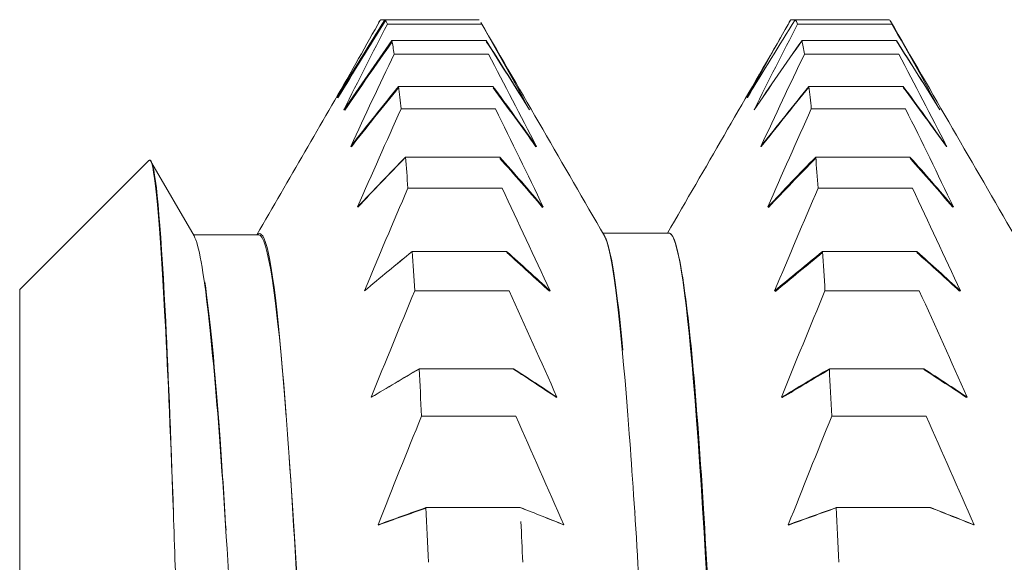
# Model space of a CAD drawing. Units: millimetres. Extents: x 0 to 1680, y 0 to 2376.
# Drawn here: x 780 to 784, y 2022 to 2024 of the extents above; entities that cross this region are included whole.
import ezdxf

# ---------------------------------------------------------------- set-up
doc = ezdxf.new("R2010")
doc.units = ezdxf.units.MM
doc.header["$LTSCALE"] = 4
doc.layers.add('MODEL', color=7, linetype='Continuous', lineweight=20)

msp = doc.modelspace()

# ---------------------------------------------------------------- linework, layer by layer
at = {"layer": 'MODEL', "linetype": 'Continuous'}
for p, q in [((781.2476, 2024.1564), (781.267, 2024.1564)), ((781.2476, 2024.1564), (781.267, 2024.1564)), ((781.2476, 2024.1564), (781.267, 2024.1564)), ((781.2476, 2024.1564), (781.267, 2024.1564)), ((781.684, 2024.1564), (781.267, 2024.1564)), ((781.684, 2024.1564), (781.267, 2024.1564)), ((781.684, 2024.1564), (781.267, 2024.1564)), ((781.684, 2024.1564), (781.267, 2024.1564)), ((781.2778, 2024.1363), (781.6948, 2024.1363)), ((781.2778, 2024.1363), (781.6948, 2024.1363)), ((781.2778, 2024.1363), (781.6948, 2024.1363)), ((781.2778, 2024.1363), (781.6948, 2024.1363)), ((783.0616, 2024.1564), (783.081, 2024.1564)), ((783.0616, 2024.1564), (783.081, 2024.1564)), ((783.0616, 2024.1564), (783.081, 2024.1564)), ((783.0616, 2024.1564), (783.081, 2024.1564)), ((783.498, 2024.1564), (783.081, 2024.1564)), ((783.498, 2024.1564), (783.081, 2024.1564)), ((783.498, 2024.1564), (783.081, 2024.1564)), ((783.498, 2024.1564), (783.081, 2024.1564)), ((783.0918, 2024.1363), (783.5088, 2024.1363)), ((783.0918, 2024.1363), (783.5088, 2024.1363)), ((783.0918, 2024.1363), (783.5088, 2024.1363)), ((783.0918, 2024.1363), (783.5088, 2024.1363)), ((781.7142, 2024.0643), (781.2972, 2024.0643)), ((781.7142, 2024.0643), (781.2972, 2024.0643)), ((781.7142, 2024.0643), (781.2972, 2024.0643)), ((781.7142, 2024.0643), (781.2972, 2024.0643)), ((783.5282, 2024.0643), (783.1112, 2024.0643)), ((783.5282, 2024.0643), (783.1112, 2024.0643)), ((783.5282, 2024.0643), (783.1112, 2024.0643)), ((783.5282, 2024.0643), (783.1112, 2024.0643)), ((781.308, 2024.0041), (781.7251, 2024.0041)), ((781.308, 2024.0041), (781.7251, 2024.0041)), ((781.308, 2024.0041), (781.7251, 2024.0041)), ((781.308, 2024.0041), (781.7251, 2024.0041)), ((783.122, 2024.0041), (783.5391, 2024.0041)), ((783.122, 2024.0041), (783.5391, 2024.0041)), ((783.122, 2024.0041), (783.5391, 2024.0041)), ((783.122, 2024.0041), (783.5391, 2024.0041)), ((781.7445, 2023.861), (781.3274, 2023.861)), ((781.7445, 2023.861), (781.3274, 2023.861)), ((781.7445, 2023.861), (781.3274, 2023.861)), ((781.7445, 2023.861), (781.3274, 2023.861)), ((783.5585, 2023.861), (783.1414, 2023.861)), ((783.5585, 2023.861), (783.1414, 2023.861)), ((783.5585, 2023.861), (783.1414, 2023.861)), ((783.5585, 2023.861), (783.1414, 2023.861)), ((781.0599, 2023.8122), (781.0552, 2023.8122)), ((781.0552, 2023.8122), (781.0599, 2023.8122)), ((781.0552, 2023.8122), (781.0599, 2023.8122)), ((781.0599, 2023.8122), (781.0552, 2023.8122)), ((782.8698, 2023.8122), (782.8692, 2023.8122)), ((782.8692, 2023.8122), (782.8698, 2023.8122)), ((782.8692, 2023.8122), (782.8698, 2023.8122)), ((782.8698, 2023.8122), (782.8692, 2023.8122)), ((781.0906, 2023.7579), (781.0854, 2023.7579)), ((781.0854, 2023.7579), (781.0906, 2023.7579)), ((781.0854, 2023.7579), (781.0906, 2023.7579)), ((781.0906, 2023.7579), (781.0854, 2023.7579)), ((781.3383, 2023.7614), (781.7553, 2023.7614)), ((781.3383, 2023.7614), (781.7553, 2023.7614)), ((781.3383, 2023.7614), (781.7553, 2023.7614)), ((781.3383, 2023.7614), (781.7553, 2023.7614)), ((781.9066, 2023.7579), (781.9055, 2023.7579)), ((781.9055, 2023.7579), (781.9066, 2023.7579)), ((781.9055, 2023.7579), (781.9066, 2023.7579)), ((781.9066, 2023.7579), (781.9055, 2023.7579)), ((782.8995, 2023.7579), (782.8994, 2023.7579)), ((782.8994, 2023.7579), (782.8995, 2023.7579)), ((782.8994, 2023.7579), (782.8995, 2023.7579)), ((782.8995, 2023.7579), (782.8994, 2023.7579)), ((783.1523, 2023.7614), (783.5693, 2023.7614)), ((783.1523, 2023.7614), (783.5693, 2023.7614)), ((783.1523, 2023.7614), (783.5693, 2023.7614)), ((783.1523, 2023.7614), (783.5693, 2023.7614)), ((783.7206, 2023.7579), (783.7204, 2023.7579)), ((783.7204, 2023.7579), (783.7206, 2023.7579)), ((783.7204, 2023.7579), (783.7206, 2023.7579)), ((783.7206, 2023.7579), (783.7204, 2023.7579)), ((781.1197, 2023.5958), (781.1157, 2023.5958)), ((781.1157, 2023.5958), (781.1197, 2023.5958)), ((781.1157, 2023.5958), (781.1197, 2023.5958)), ((781.1197, 2023.5958), (781.1157, 2023.5958)), ((781.9368, 2023.5958), (781.9337, 2023.5958)), ((781.9337, 2023.5958), (781.9368, 2023.5958)), ((781.9337, 2023.5958), (781.9368, 2023.5958)), ((781.9368, 2023.5958), (781.9337, 2023.5958)), ((782.9316, 2023.5958), (782.9297, 2023.5958)), ((782.9297, 2023.5958), (782.9316, 2023.5958)), ((782.9297, 2023.5958), (782.9316, 2023.5958)), ((782.9316, 2023.5958), (782.9297, 2023.5958)), ((783.7508, 2023.5958), (783.7489, 2023.5958)), ((783.7489, 2023.5958), (783.7508, 2023.5958)), ((783.7489, 2023.5958), (783.7508, 2023.5958)), ((783.7508, 2023.5958), (783.7489, 2023.5958)), ((780.2229, 2023.5332), (779.6518, 2022.9621)), ((779.6518, 2022.9621), (780.2229, 2023.5332)), ((779.6518, 2022.9621), (780.2229, 2023.5332)), ((780.2229, 2023.5332), (779.6518, 2022.9621)), ((780.2313, 2023.5303), (780.2314, 2023.5302)), ((780.2313, 2023.5303), (780.2314, 2023.5302)), ((780.2367, 2023.521), (780.4226, 2023.1995)), ((780.2367, 2023.521), (780.4226, 2023.1995)), ((781.7747, 2023.5486), (781.3577, 2023.5486)), ((781.7747, 2023.5486), (781.3577, 2023.5486)), ((781.7747, 2023.5486), (781.3577, 2023.5486)), ((781.7747, 2023.5486), (781.3577, 2023.5486)), ((783.5887, 2023.5486), (783.1717, 2023.5486)), ((783.5887, 2023.5486), (783.1717, 2023.5486)), ((783.5887, 2023.5486), (783.1717, 2023.5486)), ((783.5887, 2023.5486), (783.1717, 2023.5486)), ((781.3685, 2023.4107), (781.7855, 2023.4107)), ((781.3685, 2023.4107), (781.7855, 2023.4107)), ((781.3685, 2023.4107), (781.7855, 2023.4107)), ((781.3685, 2023.4107), (781.7855, 2023.4107)), ((783.1825, 2023.4107), (783.5995, 2023.4107)), ((783.1825, 2023.4107), (783.5995, 2023.4107)), ((783.1825, 2023.4107), (783.5995, 2023.4107)), ((783.1825, 2023.4107), (783.5995, 2023.4107)), ((781.1459, 2023.3276), (781.1478, 2023.3276)), ((781.1478, 2023.3276), (781.1459, 2023.3276)), ((781.1478, 2023.3276), (781.1459, 2023.3276)), ((781.1459, 2023.3276), (781.1478, 2023.3276)), ((781.9625, 2023.3276), (781.9671, 2023.3276)), ((781.9671, 2023.3276), (781.9625, 2023.3276)), ((781.9671, 2023.3276), (781.9625, 2023.3276)), ((781.9625, 2023.3276), (781.9671, 2023.3276)), ((782.9599, 2023.3276), (782.9643, 2023.3276)), ((782.9643, 2023.3276), (782.9599, 2023.3276)), ((782.9643, 2023.3276), (782.9599, 2023.3276)), ((782.9599, 2023.3276), (782.9643, 2023.3276)), ((783.7772, 2023.3276), (783.7811, 2023.3276)), ((783.7811, 2023.3276), (783.7772, 2023.3276)), ((783.7811, 2023.3276), (783.7772, 2023.3276)), ((783.7772, 2023.3276), (783.7811, 2023.3276)), ((780.4196, 2023.2046), (780.7083, 2023.2046)), ((780.4196, 2023.2046), (780.7083, 2023.2046)), ((782.2308, 2023.2111), (782.5235, 2023.2111)), ((782.2308, 2023.2111), (782.5235, 2023.2111)), ((781.8049, 2023.1307), (781.3879, 2023.1307)), ((781.8049, 2023.1307), (781.3879, 2023.1307)), ((781.8049, 2023.1307), (781.3879, 2023.1307)), ((781.8049, 2023.1307), (781.3879, 2023.1307)), ((783.6189, 2023.1307), (783.2019, 2023.1307)), ((783.6189, 2023.1307), (783.2019, 2023.1307)), ((783.6189, 2023.1307), (783.2019, 2023.1307)), ((783.6189, 2023.1307), (783.2019, 2023.1307)), ((779.6518, 2004.8622), (779.6518, 2022.9621)), ((779.6518, 2004.8622), (779.6518, 2022.9621)), ((779.6518, 2004.8622), (779.6518, 2022.9621)), ((779.6518, 2004.8622), (779.6518, 2022.9621)), ((781.1762, 2022.9563), (781.1761, 2022.9563)), ((781.1761, 2022.9563), (781.1762, 2022.9563)), ((781.1762, 2022.9563), (781.1761, 2022.9563)), ((781.1761, 2022.9563), (781.1762, 2022.9563)), ((781.3987, 2022.956), (781.8158, 2022.956)), ((781.3987, 2022.956), (781.8158, 2022.956)), ((781.3987, 2022.956), (781.8158, 2022.956)), ((781.3987, 2022.956), (781.8158, 2022.956)), ((781.9973, 2022.9563), (781.9928, 2022.9563)), ((781.9928, 2022.9563), (781.9973, 2022.9563)), ((781.9973, 2022.9563), (781.9928, 2022.9563)), ((781.9928, 2022.9563), (781.9973, 2022.9563)), ((782.9962, 2022.9563), (782.9901, 2022.9563)), ((782.9901, 2022.9563), (782.9952, 2022.9563)), ((782.9962, 2022.9563), (782.9901, 2022.9563)), ((782.9901, 2022.9563), (782.9952, 2022.9563)), ((783.2127, 2022.956), (783.6298, 2022.956)), ((783.2127, 2022.956), (783.6298, 2022.956)), ((783.2127, 2022.956), (783.6298, 2022.956)), ((783.2127, 2022.956), (783.6298, 2022.956)), ((783.8113, 2022.9563), (783.8064, 2022.9563)), ((783.8113, 2022.9563), (783.8064, 2022.9563)), ((781.8352, 2022.6118), (781.4181, 2022.6118)), ((781.8352, 2022.6118), (781.4181, 2022.6118)), ((781.8352, 2022.6118), (781.4181, 2022.6118)), ((781.8352, 2022.6118), (781.4181, 2022.6118)), ((783.6492, 2022.6118), (783.2321, 2022.6118)), ((783.6492, 2022.6118), (783.2321, 2022.6118)), ((783.6492, 2022.6118), (783.2321, 2022.6118)), ((783.6492, 2022.6118), (783.2321, 2022.6118)), ((781.2073, 2022.4858), (781.2064, 2022.4858)), ((781.2064, 2022.4858), (781.2073, 2022.4858)), ((781.2073, 2022.4858), (781.2064, 2022.4858)), ((781.2064, 2022.4858), (781.2073, 2022.4858)), ((782.0275, 2022.4858), (782.0245, 2022.4858)), ((782.0245, 2022.4858), (782.0275, 2022.4858)), ((782.0275, 2022.4858), (782.0245, 2022.4858)), ((782.0245, 2022.4858), (782.0275, 2022.4858)), ((783.0266, 2022.4858), (783.0204, 2022.4858)), ((783.0204, 2022.4858), (783.025, 2022.4858)), ((783.0266, 2022.4858), (783.0204, 2022.4858)), ((783.0204, 2022.4858), (783.025, 2022.4858)), ((783.8415, 2022.4858), (783.8371, 2022.4858)), ((783.8415, 2022.4858), (783.8371, 2022.4858)), ((781.429, 2022.4023), (781.846, 2022.4023)), ((781.429, 2022.4023), (781.846, 2022.4023)), ((781.429, 2022.4023), (781.846, 2022.4023)), ((781.429, 2022.4023), (781.846, 2022.4023)), ((783.243, 2022.4023), (783.66, 2022.4023)), ((783.243, 2022.4023), (783.66, 2022.4023)), ((783.243, 2022.4023), (783.66, 2022.4023)), ((783.243, 2022.4023), (783.66, 2022.4023)), ((781.8654, 2021.9976), (781.4484, 2021.9976)), ((781.8654, 2021.9976), (781.4484, 2021.9976)), ((781.8654, 2021.9976), (781.4484, 2021.9976)), ((781.8654, 2021.9976), (781.4484, 2021.9976)), ((783.6794, 2021.9976), (783.2624, 2021.9976)), ((783.6794, 2021.9976), (783.2624, 2021.9976)), ((783.6794, 2021.9976), (783.2624, 2021.9976)), ((783.6794, 2021.9976), (783.2624, 2021.9976)), ((781.2413, 2021.9214), (781.2366, 2021.9214)), ((781.2366, 2021.9214), (781.2413, 2021.9214)), ((781.2413, 2021.9214), (781.2366, 2021.9214)), ((781.2366, 2021.9214), (781.2413, 2021.9214)), ((782.0578, 2021.9214), (782.0569, 2021.9214)), ((782.0569, 2021.9214), (782.0578, 2021.9214)), ((782.0578, 2021.9214), (782.0569, 2021.9214)), ((782.0569, 2021.9214), (782.0578, 2021.9214)), ((783.0553, 2021.9214), (783.0506, 2021.9214)), ((783.0506, 2021.9214), (783.0553, 2021.9214)), ((783.0553, 2021.9214), (783.0506, 2021.9214)), ((783.0506, 2021.9214), (783.0553, 2021.9214)), ((783.8718, 2021.9214), (783.8691, 2021.9214)), ((783.8691, 2021.9214), (783.8718, 2021.9214)), ((783.8718, 2021.9214), (783.8691, 2021.9214)), ((783.8691, 2021.9214), (783.8718, 2021.9214))]:
    msp.add_line(p, q, dxfattribs=at)
at = {"layer": 'MODEL', "linetype": 'Continuous', "extrusion": (0, 0, -1)}
for centre, major_axis, ratio, start_param, end_param in [((819.0183, 2013.4028), (-40.7174, 0), 0.707107, 0.369921, 0.382776), ((819.0183, 2013.4028), (-40.7174, 0), 0.707107, 0.369921, 0.382776), ((830.135, 2009.3141), (53.4189, 0.7728), 0.703777, 3.557898, 3.567787), ((830.135, 2009.3141), (53.4189, 0.7728), 0.703777, 3.557898, 3.567787), ((819.0485, 2012.3176), (-40.7174, 0), 0.777146, 0.369921, 0.382776), ((819.0485, 2012.3176), (-40.7174, 0), 0.777146, 0.369921, 0.382776), ((781.2421, 2013.9041), (0.0151, 10.2581), 0.028118, 6.217694, 6.249569), ((781.2421, 2013.9041), (0.0151, 10.2581), 0.028118, 6.217694, 6.249569), ((781.2724, 2013.9041), (-0.0151, 10.2581), 0.028118, 0.033617, 0.071144), ((781.2724, 2013.9041), (-0.0151, 10.2581), 0.028118, 0.033617, 0.071144), ((733.9337, 2007.7643), (52.2009, 0), 0.777146, 5.867769, 5.877938), ((733.9337, 2007.7643), (52.2009, 0), 0.777146, 5.867769, 5.877938), ((820.8323, 2013.4028), (-40.7174, 0), 0.707107, 0.369921, 0.382776), ((820.8323, 2013.4028), (-40.7174, 0), 0.707107, 0.369921, 0.382776), ((829.4978, 2009.3312), (50.7184, -0.6709), 0.710113, 3.536665, 3.547129), ((829.4978, 2009.3312), (50.7184, -0.6709), 0.710113, 3.536665, 3.547129), ((820.8625, 2012.3176), (-40.7174, 0), 0.777146, 0.369921, 0.382776), ((820.8625, 2012.3176), (-40.7174, 0), 0.777146, 0.369921, 0.382776), ((783.0561, 2013.9041), (0.0151, 10.2581), 0.028118, 6.217694, 6.249569), ((783.0561, 2013.9041), (0.0151, 10.2581), 0.028118, 6.217694, 6.249569), ((783.0864, 2013.9041), (-0.0151, 10.2581), 0.028118, 0.033617, 0.071144), ((783.0864, 2013.9041), (-0.0151, 10.2581), 0.028118, 0.033617, 0.071144), ((783.0875, 2014.309), (-0.0153, 9.8525), 0.027678, 0.045485, 0.071664), ((783.0875, 2014.309), (-0.0153, 9.8525), 0.027678, 0.045485, 0.071664), ((735.7477, 2007.7643), (52.2009, 0), 0.777146, 5.867769, 5.877938), ((735.7477, 2007.7643), (52.2009, 0), 0.777146, 5.867769, 5.877938), ((830.2234, 2010.876), (53.4648, 0.5895), 0.6265, 3.553812, 3.563622), ((830.2234, 2010.876), (53.4648, 0.5895), 0.6265, 3.553812, 3.563622), ((781.3026, 2013.9041), (-0.0452, 10.258), 0.02781, 0.138377, 0.175905), ((781.3026, 2013.9041), (-0.0452, 10.258), 0.02781, 0.138377, 0.175905), ((744.1709, 2014.5666), (40.488, -0.0617), 0.628649, 5.898538, 5.911321), ((744.1709, 2014.5666), (40.488, -0.0617), 0.628649, 5.898538, 5.911321), ((829.2838, 2010.9019), (50.4808, -0.4901), 0.631677, 3.541147, 3.55165), ((829.2838, 2010.9019), (50.4808, -0.4901), 0.631677, 3.541147, 3.55165), ((783.1166, 2013.9041), (-0.0452, 10.258), 0.02781, 0.138377, 0.175905), ((783.1166, 2013.9041), (-0.0452, 10.258), 0.02781, 0.138377, 0.175905), ((746.5081, 2014.5147), (39.9203, 0.2322), 0.630494, 5.903334, 5.916392), ((746.5081, 2014.5147), (39.9203, 0.2322), 0.630494, 5.903334, 5.916392), ((819.0787, 2011.2498), (-40.7174, 0), 0.838671, 0.369921, 0.382776), ((819.0787, 2011.2498), (-40.7174, 0), 0.838671, 0.369921, 0.382776), ((733.9639, 2006.336), (52.2009, 0), 0.838671, 5.867769, 5.877938), ((733.9639, 2006.336), (52.2009, 0), 0.838671, 5.867769, 5.877938), ((820.8927, 2011.2498), (-40.7174, 0), 0.838671, 0.369921, 0.382776), ((820.8927, 2011.2498), (-40.7174, 0), 0.838671, 0.369921, 0.382776), ((735.7779, 2006.336), (52.2009, 0), 0.838671, 5.867769, 5.877938), ((735.7779, 2006.336), (52.2009, 0), 0.838671, 5.867769, 5.877938), ((829.6739, 2012.4108), (52.8185, 0.1897), 0.543859, 3.548076, 3.558032), ((829.6739, 2012.4108), (52.8185, 0.1897), 0.543859, 3.548076, 3.558032), ((781.3329, 2013.9043), (-0.0748, 10.2579), 0.027197, 0.243135, 0.280662), ((781.3329, 2013.9043), (-0.0748, 10.2579), 0.027197, 0.243135, 0.280662), ((743.5783, 2015.7291), (41.1553, -0.3376), 0.54206, 5.895281, 5.907778), ((743.5783, 2015.7291), (41.1553, -0.3376), 0.54206, 5.895281, 5.907778), ((830.7417, 2012.5556), (52.0519, 0.2106), 0.54304, 3.550268, 3.560391), ((830.7417, 2012.5556), (52.0519, 0.2106), 0.54304, 3.550268, 3.560391), ((783.1469, 2013.9043), (-0.0748, 10.2579), 0.027197, 0.243135, 0.280662), ((783.1469, 2013.9043), (-0.0748, 10.2579), 0.027197, 0.243135, 0.280662), ((745.7483, 2015.6887), (40.7754, -0.1852), 0.54303, 5.897026, 5.909705), ((745.7483, 2015.6887), (40.7754, -0.1852), 0.54303, 5.897026, 5.909705), ((819.109, 2010.2111), (-40.7174, 0), 0.891007, 0.369921, 0.382776), ((819.109, 2010.2111), (-40.7174, 0), 0.891007, 0.369921, 0.382776), ((733.9941, 2004.9907), (52.2009, 0), 0.891007, 5.867769, 5.877938), ((733.9941, 2004.9907), (52.2009, 0), 0.891007, 5.867769, 5.877938), ((820.923, 2010.2111), (-40.7174, 0), 0.891007, 0.369921, 0.382776), ((820.923, 2010.2111), (-40.7174, 0), 0.891007, 0.369921, 0.382776), ((735.8081, 2004.9907), (52.2009, 0), 0.891007, 5.867769, 5.877938), ((735.8081, 2004.9907), (52.2009, 0), 0.891007, 5.867769, 5.877938), ((828.5595, 2013.8665), (51.5688, -0.2835), 0.456224, 3.543336, 3.553596), ((828.5595, 2013.8665), (51.5688, -0.2835), 0.456224, 3.543336, 3.553596), ((781.3631, 2013.9046), (-0.1035, 10.2576), 0.026287, 0.347888, 0.385416), ((781.3631, 2013.9046), (-0.1035, 10.2576), 0.026287, 0.347888, 0.385416), ((743.3265, 2016.8441), (41.4485, -0.385), 0.451, 5.896185, 5.908572), ((743.3265, 2016.8441), (41.4485, -0.385), 0.451, 5.896185, 5.908572), ((831.7515, 2014.2771), (53.1148, 0.5501), 0.450101, 3.552671, 3.562524), ((831.7515, 2014.2771), (53.1148, 0.5501), 0.450101, 3.552671, 3.562524), ((783.1771, 2013.9046), (-0.1035, 10.2576), 0.026287, 0.347888, 0.385416), ((783.1771, 2013.9046), (-0.1035, 10.2576), 0.026287, 0.347888, 0.385416), ((745.2738, 2016.8465), (41.3122, -0.3663), 0.450967, 5.895929, 5.908373), ((745.2738, 2016.8465), (41.3122, -0.3663), 0.450967, 5.895929, 5.908373), ((819.1392, 2009.213), (-40.7174, 0), 0.93358, 0.369921, 0.382776), ((819.1392, 2009.213), (-40.7174, 0), 0.93358, 0.369921, 0.382776), ((734.0244, 2003.7432), (52.2009, 0), 0.93358, 5.867769, 5.877938), ((734.0244, 2003.7432), (52.2009, 0), 0.93358, 5.867769, 5.877938), ((820.9531, 2009.213), (-40.7173, 0), 0.93358, 0.369921, 0.382776), ((820.9531, 2009.213), (-40.7173, 0), 0.93358, 0.369921, 0.382776), ((735.8384, 2003.7432), (52.2009, 0), 0.93358, 5.867769, 5.877938), ((735.8384, 2003.7432), (52.2009, 0), 0.93358, 5.867769, 5.877938), ((827.0432, 2015.2361), (49.902, -0.7115), 0.363766, 3.541337, 3.551974), ((827.0432, 2015.2361), (49.902, -0.7115), 0.363766, 3.541337, 3.551974), ((781.3933, 2013.9049), (0.1312, -10.2573), 0.025088, 3.594228, 3.631756), ((781.3933, 2013.9049), (0.1312, -10.2573), 0.025088, 3.594228, 3.631756), ((743.4674, 2017.8362), (41.3179, -0.2501), 0.356506, 5.898895, 5.911372), ((743.4674, 2017.8362), (41.3179, -0.2501), 0.356506, 5.898895, 5.911372), ((832.1776, 2015.9303), (53.53, 0.5748), 0.354244, 3.551164, 3.560912), ((832.1776, 2015.9303), (53.53, 0.5748), 0.354244, 3.551164, 3.560912), ((783.2073, 2013.9049), (0.1312, -10.2573), 0.025088, 3.594228, 3.631756), ((783.2073, 2013.9049), (0.1312, -10.2573), 0.025088, 3.594228, 3.631756), ((745.1648, 2017.9026), (41.4504, -0.3435), 0.355554, 5.897693, 5.910096), ((745.1648, 2017.9026), (41.4504, -0.3435), 0.355554, 5.897693, 5.910096), ((819.1694, 2008.2664), (-40.7174, 0), 0.965926, 0.369921, 0.382776), ((819.1694, 2008.2664), (-40.7174, 0), 0.965926, 0.369921, 0.382776), ((734.0546, 2002.6071), (52.2009, 0), 0.965926, 5.867769, 5.877938), ((734.0546, 2002.6071), (52.2009, 0), 0.965926, 5.867769, 5.877938), ((820.9834, 2008.2664), (-40.7174, 0), 0.965926, 0.369921, 0.382776), ((820.9834, 2008.2664), (-40.7174, 0), 0.965926, 0.369921, 0.382776), ((735.8686, 2002.6071), (52.2009, 0), 0.965926, 5.867769, 5.877938), ((735.8686, 2002.6071), (52.2009, 0), 0.965926, 5.867769, 5.877938), ((828.307, 2017.1538), (51.2716, -0.0942), 0.259217, 3.547292, 3.557599), ((828.307, 2017.1538), (51.2716, -0.0942), 0.259217, 3.547292, 3.557599), ((781.4235, 2013.9054), (0.1574, -10.2569), 0.023614, 3.698969, 3.736496), ((781.4235, 2013.9054), (0.1574, -10.2569), 0.023614, 3.698969, 3.736496), ((744.004, 2018.6656), (40.7673, 0.007), 0.259271, 5.901386, 5.914132), ((744.004, 2018.6656), (40.7673, 0.007), 0.259271, 5.901386, 5.914132), ((831.9622, 2017.4072), (53.2438, 0.3509), 0.256405, 3.548194, 3.558022), ((831.9622, 2017.4072), (53.2438, 0.3509), 0.256405, 3.548194, 3.558022), ((783.2375, 2013.9054), (0.1574, -10.2569), 0.023614, 3.698969, 3.736496), ((783.2375, 2013.9054), (0.1574, -10.2569), 0.023614, 3.698969, 3.736496), ((745.4556, 2018.7956), (41.1598, -0.1615), 0.257691, 5.900215, 5.912776), ((745.4556, 2018.7956), (41.1598, -0.1615), 0.257691, 5.900215, 5.912776), ((819.1997, 2007.3817), (-40.7174, 0), 0.987688, 0.369921, 0.382776), ((819.1997, 2007.3817), (-40.7174, 0), 0.987688, 0.369921, 0.382776), ((734.0848, 2001.5948), (52.2009, 0), 0.987688, 5.867769, 5.877938), ((734.0848, 2001.5948), (52.2009, 0), 0.987688, 5.867769, 5.877938), ((821.0137, 2007.3817), (-40.7174, 0), 0.987688, 0.369921, 0.382776), ((821.0137, 2007.3817), (-40.7174, 0), 0.987688, 0.369921, 0.382776), ((735.8988, 2001.5948), (52.2009, 0), 0.987688, 5.867769, 5.877938), ((735.8988, 2001.5948), (52.2009, 0), 0.987688, 5.867769, 5.877938), ((829.5753, 2019.0585), (52.6259, 0.3617), 0.153111, 3.549187, 3.559151), ((829.5753, 2019.0585), (52.6259, 0.3617), 0.153111, 3.549187, 3.559151), ((781.4538, 2013.9059), (0.1818, -10.2565), 0.021882, 3.803701, 3.841229), ((781.4538, 2013.9059), (0.1818, -10.2565), 0.021882, 3.803701, 3.841229), ((744.8872, 2019.3414), (39.8562, 0.3113), 0.159678, 5.902079, 5.915203), ((744.8872, 2019.3414), (39.8562, 0.3113), 0.159678, 5.902079, 5.915203), ((831.1327, 2018.6635), (52.2964, -0.0284), 0.157082, 3.545815, 3.55589), ((831.1327, 2018.6635), (52.2964, -0.0284), 0.157082, 3.545815, 3.55589), ((783.2678, 2013.9059), (0.1818, -10.2565), 0.021882, 3.803701, 3.841229), ((783.2678, 2013.9059), (0.1818, -10.2565), 0.021882, 3.803701, 3.841229), ((746.1302, 2019.5084), (40.4647, 0.1177), 0.157937, 5.901724, 5.914604), ((746.1302, 2019.5084), (40.4647, 0.1177), 0.157937, 5.901724, 5.914604)]:
    msp.add_ellipse(centre, major_axis=major_axis, ratio=ratio, start_param=start_param, end_param=end_param, dxfattribs=at)
at = {"layer": 'MODEL', "linetype": 'Continuous'}
for centre, major_axis, ratio, start_param, end_param in [((829.0279, 2009.26), (-52.2007, 0), 0.707107, 5.867769, 5.877938), ((829.0279, 2009.26), (-52.2007, 0), 0.707107, 5.867769, 5.877938), ((830.8421, 2009.2599), (-52.2009, 0), 0.707107, 5.867769, 5.877938), ((830.8421, 2009.2599), (-52.2009, 0), 0.707107, 5.867769, 5.877938), ((783.5036, 2014.3212), (-0.0148, 9.8404), 0.028248, 6.211329, 6.245665), ((783.5036, 2014.3212), (-0.0148, 9.8404), 0.028248, 6.211329, 6.245665), ((829.0583, 2010.8065), (-52.2009, 0), 0.62932, 5.867769, 5.877938), ((829.0583, 2010.8065), (-52.2009, 0), 0.62932, 5.867769, 5.877938), ((743.9436, 2014.4937), (40.7173, 0), 0.62932, 0.369921, 0.382776), ((743.9436, 2014.4937), (40.7173, 0), 0.62932, 0.369921, 0.382776), ((830.8723, 2010.8065), (-52.2009, 0), 0.62932, 5.867769, 5.877938), ((830.8723, 2010.8065), (-52.2009, 0), 0.62932, 5.867769, 5.877938), ((745.7576, 2014.4937), (40.7173, 0), 0.62932, 0.369921, 0.382776), ((745.7576, 2014.4937), (40.7173, 0), 0.62932, 0.369921, 0.382776), ((829.0885, 2012.3872), (-52.2009, 0), 0.544639, 5.867769, 5.877938), ((829.0885, 2012.3872), (-52.2009, 0), 0.544639, 5.867769, 5.877938), ((743.9738, 2015.5782), (40.7173, 0), 0.544639, 0.369921, 0.382776), ((743.9738, 2015.5782), (40.7173, 0), 0.544639, 0.369921, 0.382776), ((830.9025, 2012.3872), (-52.2009, 0), 0.544639, 5.867769, 5.877938), ((830.9025, 2012.3872), (-52.2009, 0), 0.544639, 5.867769, 5.877938), ((745.7878, 2015.5782), (40.7173, 0), 0.544639, 0.369921, 0.382776), ((745.7878, 2015.5782), (40.7173, 0), 0.544639, 0.369921, 0.382776), ((819.6554, 2013.4285), (-41.3915, -0.3622), 0.705559, 5.907305, 5.907379), ((819.6554, 2013.4285), (-41.3915, -0.3622), 0.705559, 5.907305, 5.907379), ((819.8061, 2012.3256), (-41.5325, -0.5983), 0.774806, 5.901463, 5.901534), ((819.8061, 2012.3256), (-41.5325, -0.5983), 0.774806, 5.901463, 5.901534), ((734.6221, 2007.8406), (47.2836, 15.9168), 0.000003, 0, 0), ((734.6221, 2007.8406), (47.2836, 15.9168), 0.000003, 0, 0), ((819.5558, 2011.2442), (-41.2421, -0.5954), 0.836736, 5.899943, 5.899992), ((819.5558, 2011.2442), (-41.2421, -0.5954), 0.836736, 5.899943, 5.899992), ((733.5163, 2006.2757), (-52.6701, 0.225), 0.838302, 3.549752, 3.549784), ((733.5163, 2006.2757), (-52.6701, 0.225), 0.838302, 3.549752, 3.549784), ((820.5808, 2011.2894), (-40.3647, 0.2988), 0.839767, 5.920473, 5.920497), ((820.5808, 2011.2894), (-40.3647, 0.2988), 0.839767, 5.920473, 5.920497), ((735.9868, 2006.3771), (-51.9526, -0.2193), 0.839405, 3.542432, 3.542451), ((735.9868, 2006.3771), (-51.9526, -0.2193), 0.839405, 3.542432, 3.542451), ((829.1188, 2013.9845), (-52.2009, 0), 0.45399, 5.867769, 5.877938), ((829.1188, 2013.9845), (-52.2009, 0), 0.45399, 5.867769, 5.877938), ((744.004, 2016.6444), (40.7173, 0), 0.45399, 0.369921, 0.382776), ((744.004, 2016.6444), (40.7173, 0), 0.45399, 0.369921, 0.382776), ((830.9328, 2013.9845), (-52.2009, 0), 0.45399, 5.867769, 5.877938), ((830.9328, 2013.9845), (-52.2009, 0), 0.45399, 5.867769, 5.877938), ((745.818, 2016.6444), (40.7173, 0), 0.45399, 0.369921, 0.382776), ((745.818, 2016.6444), (40.7173, 0), 0.45399, 0.369921, 0.382776), ((818.9557, 2010.2658), (-40.5702, -0.2054), 0.890377, 5.907527, 5.907547), ((818.9557, 2010.2658), (-40.5702, -0.2054), 0.890377, 5.907527, 5.907547), ((732.9604, 2004.7974), (-53.3167, 0.9004), 0.889514, 3.561874, 3.561913), ((732.9604, 2004.7974), (-53.3167, 0.9004), 0.889514, 3.561874, 3.561913), ((821.3311, 2010.1595), (-41.1402, -0.2962), 0.890601, 5.907493, 5.907539), ((821.3311, 2010.1595), (-41.1402, -0.2962), 0.890601, 5.907493, 5.907539), ((735.0716, 2004.8524), (-52.987, 0.5456), 0.890198, 3.555557, 3.555591), ((735.0716, 2004.8524), (-52.987, 0.5456), 0.890198, 3.555557, 3.555591), ((829.149, 2015.5811), (-52.2009, 0), 0.358368, 5.867769, 5.877938), ((829.149, 2015.5811), (-52.2009, 0), 0.358368, 5.867769, 5.877938), ((744.0344, 2017.6808), (40.7172, 0), 0.358368, 0.369921, 0.382776), ((744.0344, 2017.6808), (40.7172, 0), 0.358368, 0.369921, 0.382776), ((830.963, 2015.5811), (-52.2009, 0), 0.358368, 5.867769, 5.877938), ((830.963, 2015.5811), (-52.2009, 0), 0.358368, 5.867769, 5.877938), ((745.8483, 2017.6807), (40.7173, 0), 0.358368, 0.369921, 0.382776), ((745.8483, 2017.6807), (40.7173, 0), 0.358368, 0.369921, 0.382776), ((733.0294, 2003.5004), (-53.2822, 1.3711), 0.932025, 3.571565, 3.571599), ((733.0294, 2003.5004), (-53.2822, 1.3711), 0.932025, 3.571565, 3.571599), ((821.6981, 2009.0663), (-41.5052, -0.9236), 0.932454, 5.892347, 5.892401), ((821.6981, 2009.0663), (-41.5052, -0.9236), 0.932454, 5.892347, 5.892401), ((734.7445, 2003.4729), (-53.3811, 1.301), 0.932173, 3.569859, 3.569896), ((734.7445, 2003.4729), (-53.3811, 1.301), 0.932173, 3.569859, 3.569896), ((829.1792, 2017.1593), (-52.2009, 0), 0.258819, 5.867769, 5.877938), ((829.1792, 2017.1593), (-52.2009, 0), 0.258819, 5.867769, 5.877938), ((744.0645, 2018.6758), (40.7173, 0), 0.258819, 0.369921, 0.382776), ((744.0645, 2018.6758), (40.7173, 0), 0.258819, 0.369921, 0.382776), ((830.9932, 2017.1593), (-52.2009, 0), 0.258819, 5.867769, 5.877938), ((830.9932, 2017.1593), (-52.2009, 0), 0.258819, 5.867769, 5.877938), ((745.8785, 2018.6758), (40.7173, 0), 0.258819, 0.369921, 0.382776), ((745.8785, 2018.6758), (40.7173, 0), 0.258819, 0.369921, 0.382776), ((733.713, 2002.499), (-52.5819, 1.2491), 0.965113, 3.570867, 3.570887), ((733.713, 2002.499), (-52.5819, 1.2491), 0.965113, 3.570867, 3.570887), ((821.6566, 2008.0809), (-41.4274, -1.4331), 0.964893, 5.878937, 5.878982), ((821.6566, 2008.0809), (-41.4274, -1.4331), 0.964893, 5.878937, 5.878982), ((735.0488, 2002.3479), (-53.0844, 1.7671), 0.964834, 3.57989, 3.579917), ((735.0488, 2002.3479), (-53.0844, 1.7671), 0.964834, 3.57989, 3.579917), ((829.2095, 2018.702), (-52.2009, 0), 0.156434, 5.867769, 5.877938), ((829.2095, 2018.702), (-52.2009, 0), 0.156434, 5.867769, 5.877938), ((744.0947, 2019.6186), (40.7173, 0), 0.156434, 0.369921, 0.382776), ((744.0947, 2019.6186), (40.7173, 0), 0.156434, 0.369921, 0.382776), ((831.0235, 2018.702), (-52.2009, 0), 0.156434, 5.867769, 5.877938), ((831.0235, 2018.702), (-52.2009, 0), 0.156434, 5.867769, 5.877938), ((745.9087, 2019.6186), (40.7173, 0), 0.156434, 0.369921, 0.382776), ((745.9087, 2019.6186), (40.7173, 0), 0.156434, 0.369921, 0.382776), ((819.271, 2007.3916), (-40.7764, 0.099), 0.987785, 5.916587, 5.916613), ((819.271, 2007.3916), (-40.7764, 0.099), 0.987785, 5.916587, 5.916613), ((781.8714, 2014.2057), (-0.1775, 9.8692), 0.0221, 5.582998, 5.611901), ((781.8714, 2014.2057), (-0.1775, 9.8692), 0.0221, 5.582998, 5.611901), ((821.2325, 2007.2831), (-40.9438, -1.4953), 0.987238, 5.875905, 5.87593), ((821.2325, 2007.2831), (-40.9438, -1.4953), 0.987238, 5.875905, 5.87593), ((735.9407, 2001.5874), (47.9298, 20.3335), 0.000003, 0, 0), ((735.9407, 2001.5874), (47.9298, 20.3335), 0.000003, 0, 0)]:
    msp.add_ellipse(centre, major_axis=major_axis, ratio=ratio, start_param=start_param, end_param=end_param, dxfattribs=at)
for points in [[(781.6914, 2024.1441), (781.8734, 2023.8293), (782.0554, 2023.5145), (782.2374, 2023.1998)], [(781.6914, 2024.1441), (781.8734, 2023.8293), (782.0554, 2023.5145), (782.2374, 2023.1998)], [(783.5025, 2024.1498), (783.6856, 2023.833), (783.8688, 2023.5162), (784.0519, 2023.1993)], [(783.5025, 2024.1498), (783.6856, 2023.833), (783.8688, 2023.5162), (784.0519, 2023.1993)], [(782.5159, 2023.2111), (782.6829, 2023.4998), (782.8498, 2023.7886), (783.0167, 2024.0773)], [(782.5159, 2023.2111), (782.6829, 2023.4998), (782.8498, 2023.7886), (783.0167, 2024.0773)], [(780.7003, 2023.2046), (780.8418, 2023.4492), (780.9833, 2023.6937), (781.1248, 2023.9383)], [(780.7003, 2023.2046), (780.8418, 2023.4492), (780.9833, 2023.6937), (781.1248, 2023.9383)], [(780.2229, 2023.5333), (780.2225, 2023.533), (780.2222, 2023.5326), (780.2219, 2023.5321)], [(780.2229, 2023.5333), (780.2225, 2023.533), (780.2222, 2023.5326), (780.2219, 2023.5321)], [(780.2326, 2023.5304), (780.2299, 2023.5349), (780.2272, 2023.5363), (780.2244, 2023.5345)], [(780.2326, 2023.5304), (780.2299, 2023.5349), (780.2272, 2023.5363), (780.2244, 2023.5345)], [(780.7263, 2023.1993), (780.7182, 2023.2117), (780.7099, 2023.2135), (780.7016, 2023.2046)], [(780.7263, 2023.1993), (780.7182, 2023.2117), (780.7099, 2023.2135), (780.7016, 2023.2046)], [(782.5451, 2023.1851), (782.5364, 2023.207), (782.5278, 2023.2156), (782.5193, 2023.2111)], [(782.5451, 2023.1851), (782.5364, 2023.207), (782.5278, 2023.2156), (782.5193, 2023.2111)], [(780.7083, 2023.2046), (780.749, 2023.2046), (780.7897, 2022.933), (780.8305, 2022.3988)], [(780.7083, 2023.2046), (780.749, 2023.2046), (780.7897, 2022.933), (780.8305, 2022.3988)], [(782.2449, 2023.1848), (782.2419, 2023.1922), (782.2389, 2023.1981), (782.2359, 2023.2023)], [(782.2449, 2023.1848), (782.2419, 2023.1922), (782.2389, 2023.1981), (782.2359, 2023.2023)], [(782.2374, 2023.1998), (782.242, 2023.1917), (782.2466, 2023.18), (782.2511, 2023.1646)], [(782.2374, 2023.1998), (782.242, 2023.1917), (782.2466, 2023.18), (782.2511, 2023.1646)], [(782.319, 2022.6938), (782.2943, 2022.9563), (782.2696, 2023.1238), (782.2449, 2023.1848)], [(782.319, 2022.6938), (782.2943, 2022.9563), (782.2696, 2023.1238), (782.2449, 2023.1848)], [(782.5235, 2023.2111), (782.5307, 2023.2111), (782.5378, 2023.2024), (782.545, 2023.1848)], [(782.5235, 2023.2111), (782.5307, 2023.2111), (782.5378, 2023.2024), (782.545, 2023.1848)], [(782.5702, 2023.09), (782.5616, 2023.1328), (782.5533, 2023.1647), (782.5451, 2023.1851)], [(782.5702, 2023.09), (782.5616, 2023.1328), (782.5533, 2023.1647), (782.5451, 2023.1851)], [(780.5376, 2022.301), (780.5151, 2022.6137), (780.4926, 2022.8463), (780.47, 2022.9972)], [(780.5376, 2022.301), (780.5151, 2022.6137), (780.4926, 2022.8463), (780.47, 2022.9972)], [(780.5641, 2021.8971), (780.5553, 2022.0435), (780.5465, 2022.1784), (780.5376, 2022.301)], [(780.5641, 2021.8971), (780.5553, 2022.0435), (780.5465, 2022.1784), (780.5376, 2022.301)], [(780.3384, 2021.7693), (780.3357, 2021.8499), (780.333, 2021.9278), (780.3303, 2022.0032)], [(780.3384, 2021.7693), (780.3357, 2021.8499), (780.333, 2021.9278), (780.3303, 2022.0032)], [(780.5586, 2021.9761), (780.5587, 2021.978), (780.5588, 2021.98), (780.5589, 2021.982)], [(780.5586, 2021.9761), (780.5587, 2021.978), (780.5588, 2021.98), (780.5589, 2021.982)], [(780.56, 2021.9645), (780.5599, 2021.9626), (780.5598, 2021.9607), (780.5597, 2021.9588)], [(780.56, 2021.9645), (780.5599, 2021.9626), (780.5598, 2021.9607), (780.5597, 2021.9588)], [(782.372, 2021.9691), (782.3722, 2021.9725), (782.3725, 2021.9758), (782.3727, 2021.9791)], [(782.372, 2021.9691), (782.3722, 2021.9725), (782.3725, 2021.9758), (782.3727, 2021.9791)]]:
    msp.add_open_spline(points, degree=3, dxfattribs=at)
for points, knots in [([(780.3303, 2022.0032), (780.318, 2022.3459), (780.3053, 2022.6348), (780.2927, 2022.8662), (780.2675, 2023.3289), (780.2455, 2023.5565), (780.2229, 2023.5333)], [0.6249984, 0.6249984, 0.6249984, 0.6249984, 0.7499985, 0.7499985, 0.7499985, 1, 1, 1, 1]), ([(780.3303, 2022.0032), (780.318, 2022.3459), (780.3053, 2022.6348), (780.2927, 2022.8662), (780.2675, 2023.3289), (780.2455, 2023.5565), (780.2229, 2023.5333)], [0.6249984, 0.6249984, 0.6249984, 0.6249984, 0.7499985, 0.7499985, 0.7499985, 1, 1, 1, 1]), ([(780.3322, 2021.9647), (780.3199, 2022.3245), (780.3075, 2022.6283), (780.2951, 2022.8683), (780.2742, 2023.2711), (780.2534, 2023.4954), (780.2326, 2023.5304)], [0.6203709, 0.6203709, 0.6203709, 0.6203709, 0.7499999, 0.7499999, 0.7499999, 0.9675904, 0.9675904, 0.9675904, 0.9675904]), ([(780.3322, 2021.9647), (780.3199, 2022.3245), (780.3075, 2022.6283), (780.2951, 2022.8683), (780.2742, 2023.2711), (780.2534, 2023.4954), (780.2326, 2023.5304)], [0.6203709, 0.6203709, 0.6203709, 0.6203709, 0.7499999, 0.7499999, 0.7499999, 0.9675904, 0.9675904, 0.9675904, 0.9675904]), ([(780.4226, 2023.1995), (780.4437, 2023.1629), (780.4645, 2023.0457), (780.4865, 2022.8503), (780.5191, 2022.5602), (780.5544, 2022.0982), (780.5873, 2021.4896)], [0.08322999, 0.08322999, 0.08322999, 0.08322999, 0.09375501, 0.09375501, 0.09375501, 0.10938085, 0.10938085, 0.10938085, 0.10938085]), ([(780.4226, 2023.1995), (780.4437, 2023.1629), (780.4645, 2023.0457), (780.4865, 2022.8503), (780.5191, 2022.5602), (780.5544, 2022.0982), (780.5873, 2021.4896)], [0.08322999, 0.08322999, 0.08322999, 0.08322999, 0.09375501, 0.09375501, 0.09375501, 0.10938085, 0.10938085, 0.10938085, 0.10938085]), ([(780.8377, 2022.301), (780.8336, 2022.3579), (780.8295, 2022.4122), (780.8255, 2022.4639), (780.7922, 2022.8957), (780.7609, 2023.1458), (780.7263, 2023.1993)], [-0.14250499, -0.14250499, -0.14250499, -0.14250499, -0.14063282, -0.14063282, -0.14063282, -0.12500743, -0.12500743, -0.12500743, -0.12500743]), ([(780.8377, 2022.301), (780.8336, 2022.3579), (780.8295, 2022.4122), (780.8255, 2022.4639), (780.7922, 2022.8957), (780.7609, 2023.1458), (780.7263, 2023.1993)], [-0.14250499, -0.14250499, -0.14250499, -0.14250499, -0.14063282, -0.14063282, -0.14063282, -0.12500743, -0.12500743, -0.12500743, -0.12500743]), ([(782.545, 2023.1848), (782.6161, 2023.0093), (782.6872, 2021.9503), (782.7584, 2020.2841), (782.8295, 2018.6179), (782.9006, 2016.3446), (782.9718, 2014.0574), (783.0429, 2011.7702), (783.114, 2009.4692), (783.1852, 2007.7549), (783.2563, 2006.0406), (783.3275, 2004.913), (783.3986, 2004.6664)], [0.4025024, 0.4025024, 0.4025024, 0.4025024, 0.4350016, 0.4350016, 0.4350016, 0.4675008, 0.4675008, 0.4675008, 0.5, 0.5, 0.5, 0.5324992, 0.5324992, 0.5324992, 0.5324992]), ([(782.545, 2023.1848), (782.6161, 2023.0093), (782.6872, 2021.9503), (782.7584, 2020.2841), (782.8295, 2018.6179), (782.9006, 2016.3446), (782.9718, 2014.0574), (783.0429, 2011.7702), (783.114, 2009.4692), (783.1852, 2007.7549), (783.2563, 2006.0406), (783.3275, 2004.913), (783.3986, 2004.6664)], [0.4025024, 0.4025024, 0.4025024, 0.4025024, 0.4350016, 0.4350016, 0.4350016, 0.4675008, 0.4675008, 0.4675008, 0.5, 0.5, 0.5, 0.5324992, 0.5324992, 0.5324992, 0.5324992]), ([(782.2511, 2023.1646), (782.2824, 2023.0581), (782.3137, 2022.7723), (782.3473, 2022.3246), (782.3728, 2021.9844), (782.3991, 2021.552), (782.4241, 2021.0394), (782.4319, 2020.8774), (782.4397, 2020.7072), (782.4472, 2020.5298), (782.4787, 2019.7915), (782.5095, 2018.9234), (782.5429, 2017.9772), (782.571, 2017.1825), (782.6003, 2016.334), (782.6278, 2015.4647), (782.6331, 2015.2989), (782.6382, 2015.1323), (782.6433, 2014.9653), (782.675, 2013.922), (782.7055, 2012.8563), (782.7386, 2011.8306), (782.769, 2010.887), (782.8015, 2009.9784), (782.8315, 2009.149)], [0.3750097, 0.3750097, 0.3750097, 0.3750097, 0.39063345, 0.39063345, 0.39063345, 0.40250339, 0.40250339, 0.40250339, 0.40625721, 0.40625721, 0.40625721, 0.42188096, 0.42188096, 0.42188096, 0.43500258, 0.43500258, 0.43500258, 0.43750471, 0.43750471, 0.43750471, 0.45312847, 0.45312847, 0.45312847, 0.46750129, 0.46750129, 0.46750129, 0.46750129]), ([(782.2511, 2023.1646), (782.2824, 2023.0581), (782.3137, 2022.7723), (782.3473, 2022.3246), (782.3728, 2021.9844), (782.3991, 2021.552), (782.4241, 2021.0394), (782.4319, 2020.8774), (782.4397, 2020.7072), (782.4472, 2020.5298), (782.4787, 2019.7915), (782.5095, 2018.9234), (782.5429, 2017.9772), (782.571, 2017.1825), (782.6003, 2016.334), (782.6278, 2015.4647), (782.6331, 2015.2989), (782.6382, 2015.1323), (782.6433, 2014.9653), (782.675, 2013.922), (782.7055, 2012.8563), (782.7386, 2011.8306), (782.769, 2010.887), (782.8015, 2009.9784), (782.8315, 2009.149)], [0.3750097, 0.3750097, 0.3750097, 0.3750097, 0.39063345, 0.39063345, 0.39063345, 0.40250339, 0.40250339, 0.40250339, 0.40625721, 0.40625721, 0.40625721, 0.42188096, 0.42188096, 0.42188096, 0.43500258, 0.43500258, 0.43500258, 0.43750471, 0.43750471, 0.43750471, 0.45312847, 0.45312847, 0.45312847, 0.46750129, 0.46750129, 0.46750129, 0.46750129]), ([(782.7751, 2019.889), (782.7694, 2020.0241), (782.7639, 2020.1559), (782.7584, 2020.2842), (782.7298, 2020.9571), (782.7035, 2021.5341), (782.6755, 2021.9921), (782.6422, 2022.5374), (782.6058, 2022.9117), (782.5702, 2023.09)], [-0.43750644, -0.43750644, -0.43750644, -0.43750644, -0.43500409, -0.43500409, -0.43500409, -0.42188296, -0.42188296, -0.42188296, -0.40625947, -0.40625947, -0.40625947, -0.40625947]), ([(782.7751, 2019.889), (782.7694, 2020.0241), (782.7639, 2020.1559), (782.7584, 2020.2842), (782.7298, 2020.9571), (782.7035, 2021.5341), (782.6755, 2021.9921), (782.6422, 2022.5374), (782.6058, 2022.9117), (782.5702, 2023.09)], [-0.43750644, -0.43750644, -0.43750644, -0.43750644, -0.43500409, -0.43500409, -0.43500409, -0.42188296, -0.42188296, -0.42188296, -0.40625947, -0.40625947, -0.40625947, -0.40625947]), ([(781.6039, 2004.6271), (781.5852, 2004.6595), (781.566, 2004.7518), (781.5462, 2004.9032), (781.5233, 2005.0775), (781.5004, 2005.3282), (781.4783, 2005.6523), (781.466, 2005.8342), (781.4538, 2006.0391), (781.4421, 2006.2646), (781.4096, 2006.8918), (781.3768, 2007.6833), (781.3413, 2008.5866), (781.3157, 2009.2374), (781.2896, 2009.9451), (781.2647, 2010.6884), (781.2551, 2010.9769), (781.2457, 2011.2708), (781.2365, 2011.5686), (781.2039, 2012.6338), (781.1716, 2013.7516), (781.1364, 2014.8489), (781.1081, 2015.7271), (781.0787, 2016.5913), (781.0512, 2017.4069), (781.0443, 2017.6104), (781.0376, 2017.8109), (781.031, 2018.0081), (780.998, 2018.9955), (780.9662, 2019.8979), (780.9314, 2020.6574), (780.9007, 2021.326), (780.8678, 2021.8832), (780.8377, 2022.301)], [-0.2587055, -0.2587055, -0.2587055, -0.2587055, -0.2500106, -0.2500106, -0.2500106, -0.2400031, -0.2400031, -0.2400031, -0.2343852, -0.2343852, -0.2343852, -0.2187598, -0.2187598, -0.2187598, -0.207503, -0.207503, -0.207503, -0.2031344, -0.2031344, -0.2031344, -0.187509, -0.187509, -0.187509, -0.1750037, -0.1750037, -0.1750037, -0.1718836, -0.1718836, -0.1718836, -0.1562582, -0.1562582, -0.1562582, -0.142505, -0.142505, -0.142505, -0.142505]), ([(781.6039, 2004.6271), (781.5852, 2004.6595), (781.566, 2004.7518), (781.5462, 2004.9032), (781.5233, 2005.0775), (781.5004, 2005.3282), (781.4783, 2005.6523), (781.466, 2005.8342), (781.4538, 2006.0391), (781.4421, 2006.2646), (781.4096, 2006.8918), (781.3768, 2007.6833), (781.3413, 2008.5866), (781.3157, 2009.2374), (781.2896, 2009.9451), (781.2647, 2010.6884), (781.2551, 2010.9769), (781.2457, 2011.2708), (781.2365, 2011.5686), (781.2039, 2012.6338), (781.1716, 2013.7516), (781.1364, 2014.8489), (781.1081, 2015.7271), (781.0787, 2016.5913), (781.0512, 2017.4069), (781.0443, 2017.6104), (781.0376, 2017.8109), (781.031, 2018.0081), (780.998, 2018.9955), (780.9662, 2019.8979), (780.9314, 2020.6574), (780.9007, 2021.326), (780.8678, 2021.8832), (780.8377, 2022.301)], [-0.2587055, -0.2587055, -0.2587055, -0.2587055, -0.2500106, -0.2500106, -0.2500106, -0.2400031, -0.2400031, -0.2400031, -0.2343852, -0.2343852, -0.2343852, -0.2187598, -0.2187598, -0.2187598, -0.207503, -0.207503, -0.207503, -0.2031344, -0.2031344, -0.2031344, -0.187509, -0.187509, -0.187509, -0.1750037, -0.1750037, -0.1750037, -0.1718836, -0.1718836, -0.1718836, -0.1562582, -0.1562582, -0.1562582, -0.142505, -0.142505, -0.142505, -0.142505]), ([(780.8436, 2022.2178), (780.9127, 2021.2151), (780.9819, 2019.4684), (781.0511, 2017.4068), (781.1222, 2015.287), (781.1934, 2012.8342), (781.2645, 2010.6886), (781.3357, 2008.5429), (781.4068, 2006.7044), (781.4779, 2005.6529), (781.5193, 2005.0409), (781.5607, 2004.6955), (781.6021, 2004.6304)], [0.1434013, 0.1434013, 0.1434013, 0.1434013, 0.1750078, 0.1750078, 0.1750078, 0.2075071, 0.2075071, 0.2075071, 0.2400063, 0.2400063, 0.2400063, 0.2589234, 0.2589234, 0.2589234, 0.2589234]), ([(780.8436, 2022.2178), (780.9127, 2021.2151), (780.9819, 2019.4684), (781.0511, 2017.4068), (781.1222, 2015.287), (781.1934, 2012.8342), (781.2645, 2010.6886), (781.3357, 2008.5429), (781.4068, 2006.7044), (781.4779, 2005.6529), (781.5193, 2005.0409), (781.5607, 2004.6955), (781.6021, 2004.6304)], [0.1434013, 0.1434013, 0.1434013, 0.1434013, 0.1750078, 0.1750078, 0.1750078, 0.2075071, 0.2075071, 0.2075071, 0.2400063, 0.2400063, 0.2400063, 0.2589234, 0.2589234, 0.2589234, 0.2589234]), ([(780.5082, 2013.9208), (780.4969, 2014.5693), (780.4856, 2015.2148), (780.4739, 2015.8451), (780.4718, 2015.962), (780.4696, 2016.0784), (780.4674, 2016.1942), (780.4577, 2016.7026), (780.4477, 2017.1995), (780.4373, 2017.6797), (780.4116, 2018.8587), (780.3876, 2019.9335), (780.3656, 2020.8198), (780.357, 2021.1654), (780.3478, 2021.4836), (780.3384, 2021.7693)], [0, 0, 0, 0, 0.1249999, 0.1249999, 0.1249999, 0.1481897, 0.1481897, 0.1481897, 0.2499997, 0.2499997, 0.2499997, 0.4999987, 0.4999987, 0.4999987, 0.5975151, 0.5975151, 0.5975151, 0.5975151]), ([(780.5082, 2013.9208), (780.4969, 2014.5693), (780.4856, 2015.2148), (780.4739, 2015.8451), (780.4718, 2015.962), (780.4696, 2016.0784), (780.4674, 2016.1942), (780.4577, 2016.7026), (780.4477, 2017.1995), (780.4373, 2017.6797), (780.4116, 2018.8587), (780.3876, 2019.9335), (780.3656, 2020.8198), (780.357, 2021.1654), (780.3478, 2021.4836), (780.3384, 2021.7693)], [0, 0, 0, 0, 0.1249999, 0.1249999, 0.1249999, 0.1481897, 0.1481897, 0.1481897, 0.2499997, 0.2499997, 0.2499997, 0.4999987, 0.4999987, 0.4999987, 0.5975151, 0.5975151, 0.5975151, 0.5975151])]:
    msp.add_open_spline(points, degree=3, knots=knots, dxfattribs=at)

doc.saveas('drawing.dxf')
